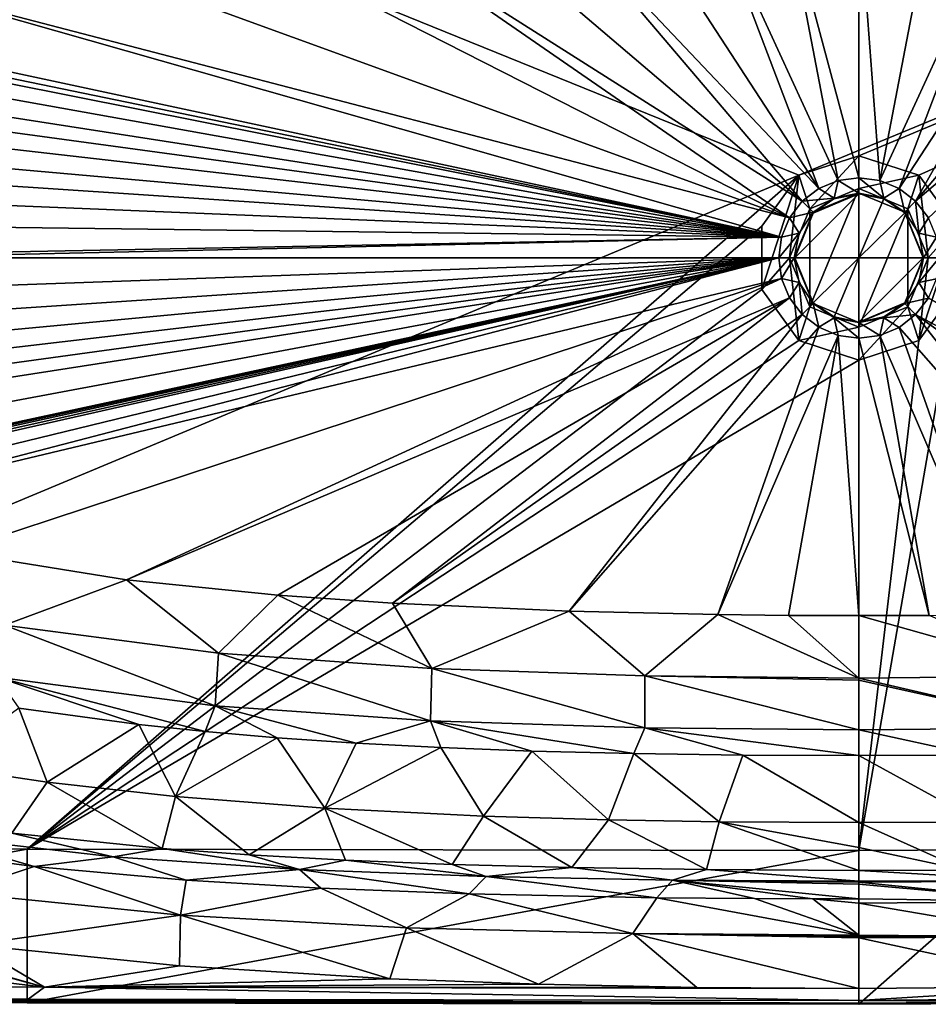
# Model space of a CAD drawing. Units: millimetres. Extents: x -10 to 1800, y -800 to 10.
# Drawn here: x 446 to 938, y -800 to -268 of the extents above; entities that cross this region are included whole.
import ezdxf

# ---------------------------------------------------------------- set-up
doc = ezdxf.new("R2010")
doc.units = ezdxf.units.MM
doc.header["$LTSCALE"] = 67.222379
for name, color, linetype in [('13', 7, 'CONTINUOUS'), ('14', 7, 'CONTINUOUS'), ('18', 7, 'CONTINUOUS'), ('19', 7, 'CONTINUOUS'), ('2', 7, 'CONTINUOUS'), ('24', 7, 'CONTINUOUS'), ('26', 7, 'CONTINUOUS'), ('3', 7, 'CONTINUOUS'), ('33', 7, 'CONTINUOUS'), ('35', 7, 'CONTINUOUS'), ('36', 7, 'CONTINUOUS'), ('38', 7, 'CONTINUOUS'), ('39', 7, 'CONTINUOUS'), ('45', 7, 'CONTINUOUS'), ('48', 7, 'CONTINUOUS'), ('56', 7, 'CONTINUOUS'), ('57', 7, 'CONTINUOUS'), ('59', 7, 'CONTINUOUS'), ('6', 7, 'CONTINUOUS'), ('60', 7, 'CONTINUOUS'), ('67', 7, 'CONTINUOUS'), ('68', 7, 'CONTINUOUS'), ('69', 7, 'CONTINUOUS'), ('7', 7, 'CONTINUOUS'), ('70', 7, 'CONTINUOUS'), ('71', 7, 'CONTINUOUS'), ('72', 7, 'CONTINUOUS'), ('73', 7, 'CONTINUOUS'), ('74', 7, 'CONTINUOUS'), ('85', 7, 'CONTINUOUS'), ('86', 7, 'CONTINUOUS'), ('87', 7, 'CONTINUOUS'), ('88', 7, 'CONTINUOUS'), ('89', 7, 'CONTINUOUS'), ('90', 7, 'CONTINUOUS')]:
    doc.layers.add(name, color=color, linetype=linetype)

msp = doc.modelspace()

# ---------------------------------------------------------------- linework, layer by layer
at = {"layer": '13', "linetype": 'Continuous'}
for points in [[(0, -795.05, 610), (0, -796.47, 609.41), (450.53, -797.31, 610), (0, -795.05, 610)], [(0, -796.47, 609.41), (0, -797.05, 608), (900, -799.89, 608.79), (0, -796.47, 609.41)], [(0, -796.47, 609.41), (900, -799.45, 609.44), (450.53, -797.31, 610), (0, -796.47, 609.41)], [(900, -799.45, 609.44), (0, -796.47, 609.41), (900, -799.89, 608.79), (900, -799.45, 609.44)], [(900, -799.89, 608.79), (0, -797.05, 608), (450, -799.31, 608), (900, -799.89, 608.79)], [(900, -798.05, 610), (450.53, -797.31, 610), (900, -799.45, 609.44), (900, -798.05, 610)], [(900, -800.05, 608), (900, -799.89, 608.79), (450, -799.31, 608), (900, -800.05, 608)]]:
    msp.add_3dface(points, dxfattribs=at)
at = {"layer": '14', "linetype": 'Continuous'}
for points in [[(962.86, -665.28, 219.76), (900, -665.55, 219.44), (965.71, -701.46, 405.87), (962.86, -665.28, 219.76)], [(965.71, -701.46, 405.87), (900, -665.55, 219.44), (900, -701.79, 405.87), (965.71, -701.46, 405.87)]]:
    msp.add_3dface(points, dxfattribs=at)
at = {"layer": '18', "linetype": 'Continuous'}
for points in [[(625.54, -210.95, 159.57), (869.34, -365.66, 149.52), (683.84, -207.69, 158.02), (625.54, -210.95, 159.57)], [(683.84, -207.69, 158.02), (869.34, -365.66, 149.52), (733.26, -205.69, 156.85), (683.84, -207.69, 158.02)], [(733.26, -205.69, 156.85), (878.32, -358.77, 149.51), (777.68, -204.37, 155.95), (733.26, -205.69, 156.85)], [(869.34, -365.66, 149.52), (878.32, -358.77, 149.51), (733.26, -205.69, 156.85), (869.34, -365.66, 149.52)], [(777.68, -204.37, 155.95), (878.32, -358.77, 149.51), (819.36, -203.52, 155.3), (777.68, -204.37, 155.95)], [(819.36, -203.52, 155.3), (888.78, -354.44, 149.51), (859.73, -203.03, 154.89), (819.36, -203.52, 155.3)], [(878.32, -358.77, 149.51), (888.78, -354.44, 149.51), (819.36, -203.52, 155.3), (878.32, -358.77, 149.51)], [(900, -352.97, 149.51), (900, -202.87, 154.75), (859.73, -203.03, 154.89), (900, -352.97, 149.51)], [(888.78, -354.44, 149.51), (900, -352.97, 149.51), (859.73, -203.03, 154.89), (888.78, -354.44, 149.51)], [(552.19, -216.82, 161.68), (862.45, -374.64, 149.52), (625.54, -210.95, 159.57), (552.19, -216.82, 161.68)], [(862.45, -374.64, 149.52), (869.34, -365.66, 149.52), (625.54, -210.95, 159.57), (862.45, -374.64, 149.52)], [(460.16, -228.26, 164.45), (862.45, -374.64, 149.52), (552.19, -216.82, 161.68), (460.16, -228.26, 164.45)], [(372.15, -246.84, 167.17), (862.45, -374.64, 149.52), (460.16, -228.26, 164.45), (372.15, -246.84, 167.17)], [(312.52, -268.33, 169.01), (858.11, -385.1, 149.52), (372.15, -246.84, 167.17), (312.52, -268.33, 169.01)], [(858.11, -385.1, 149.52), (862.45, -374.64, 149.52), (372.15, -246.84, 167.17), (858.11, -385.1, 149.52)], [(300.4, -274.31, 169.38), (858.11, -385.1, 149.52), (306.08, -271.4, 169.21), (300.4, -274.31, 169.38)], [(306.08, -271.4, 169.21), (858.11, -385.1, 149.52), (312.52, -268.33, 169.01), (306.08, -271.4, 169.21)], [(289.47, -283.21, 169.7), (858.11, -385.1, 149.52), (300.4, -274.31, 169.38), (289.47, -283.21, 169.7)], [(281.51, -295.6, 169.9), (858.11, -385.1, 149.52), (289.47, -283.21, 169.7), (281.51, -295.6, 169.9)], [(277.79, -306.22, 169.97), (858.11, -385.1, 149.52), (281.51, -295.6, 169.9), (277.79, -306.22, 169.97)], [(275.87, -318.65, 169.98), (858.11, -385.1, 149.52), (277.79, -306.22, 169.97), (275.87, -318.65, 169.98)], [(274.5, -333.44, 169.97), (858.11, -385.1, 149.52), (275.87, -318.65, 169.98), (274.5, -333.44, 169.97)], [(273.54, -346.41, 169.96), (858.11, -385.1, 149.52), (274.5, -333.44, 169.97), (273.54, -346.41, 169.96)], [(272.72, -361.13, 169.95), (858.11, -385.1, 149.52), (273.54, -346.41, 169.96), (272.72, -361.13, 169.95)], [(272.14, -377.73, 169.95), (858.11, -385.1, 149.52), (272.72, -361.13, 169.95), (272.14, -377.73, 169.95)], [(271.91, -396.34, 169.94), (858.11, -385.1, 149.52), (272.14, -377.73, 169.95), (271.91, -396.34, 169.94)], [(360.28, -396.34, 166.86), (858.11, -385.1, 149.52), (271.91, -396.34, 169.94), (360.28, -396.34, 166.86)], [(856.63, -396.34, 149.52), (858.11, -385.1, 149.52), (360.28, -396.34, 166.86), (856.63, -396.34, 149.52)]]:
    msp.add_3dface(points, dxfattribs=at)
at = {"layer": '19', "linetype": 'Continuous'}
for points in [[(402.77, -671.22, 406.11), (460.89, -679.96, 406.03), (445.41, -639.91, 227.92), (402.77, -671.22, 406.11)], [(445.41, -639.91, 227.92), (460.89, -679.96, 406.03), (510.44, -648.79, 226.55), (445.41, -639.91, 227.92)], [(460.89, -679.96, 406.03), (530.2, -687.68, 405.96), (510.44, -648.79, 226.55), (460.89, -679.96, 406.03)], [(510.44, -648.79, 226.55), (530.2, -687.68, 405.96), (546.32, -652.53, 225.72), (510.44, -648.79, 226.55)], [(546.32, -652.53, 225.72), (530.2, -687.68, 405.96), (585.19, -655.86, 224.8), (546.32, -652.53, 225.72)], [(530.2, -687.68, 405.96), (611.05, -693.96, 405.92), (585.19, -655.86, 224.8), (530.2, -687.68, 405.96)], [(585.19, -655.86, 224.8), (611.05, -693.96, 405.92), (628.05, -658.79, 223.78), (585.19, -655.86, 224.8)], [(628.05, -658.79, 223.78), (611.05, -693.96, 405.92), (673.79, -661.18, 222.7), (628.05, -658.79, 223.78)], [(611.05, -693.96, 405.92), (696.87, -698.25, 405.89), (673.79, -661.18, 222.7), (611.05, -693.96, 405.92)], [(673.79, -661.18, 222.7), (696.87, -698.25, 405.89), (723, -663.07, 221.62), (673.79, -661.18, 222.7)], [(696.87, -698.25, 405.89), (764.49, -700.31, 405.88), (723, -663.07, 221.62), (696.87, -698.25, 405.89)], [(723, -663.07, 221.62), (764.49, -700.31, 405.88), (778.21, -664.47, 220.57), (723, -663.07, 221.62)], [(764.49, -700.31, 405.88), (824.32, -701.35, 405.87), (778.21, -664.47, 220.57), (764.49, -700.31, 405.88)], [(778.21, -664.47, 220.57), (824.32, -701.35, 405.87), (837.15, -665.28, 219.76), (778.21, -664.47, 220.57)], [(824.32, -701.35, 405.87), (900, -701.79, 405.87), (837.15, -665.28, 219.76), (824.32, -701.35, 405.87)], [(900, -701.79, 405.87), (900, -665.55, 219.44), (837.15, -665.28, 219.76), (900, -701.79, 405.87)]]:
    msp.add_3dface(points, dxfattribs=at)
at = {"layer": '2', "linetype": 'Continuous'}
for points in [[(88.35, -746.54, 607.77), (459.38, -790.75, 610), (250.59, -734.2, 607.09), (88.35, -746.54, 607.77)], [(250.59, -734.2, 607.09), (459.38, -790.75, 610), (323.84, -752.22, 608.03), (250.59, -734.2, 607.09)], [(18.76, -788.59, 609.98), (459.38, -790.75, 610), (88.35, -746.54, 607.77), (18.76, -788.59, 609.98)], [(323.84, -752.22, 608.03), (459.38, -790.75, 610), (420.49, -767.8, 608.83), (323.84, -752.22, 608.03)], [(420.49, -767.8, 608.83), (459.38, -790.75, 610), (532.33, -779.29, 609.41), (420.49, -767.8, 608.83)], [(532.33, -779.29, 609.41), (459.38, -790.75, 610), (646.13, -786.3, 609.76), (532.33, -779.29, 609.41)], [(646.13, -786.3, 609.76), (459.38, -790.75, 610), (726.63, -789.23, 609.9), (646.13, -786.3, 609.76)], [(726.63, -789.23, 609.9), (459.38, -790.75, 610), (812.24, -790.93, 609.97), (726.63, -789.23, 609.9)], [(459.38, -790.75, 610), (900, -791.47, 609.98), (812.24, -790.93, 609.97), (459.38, -790.75, 610)]]:
    msp.add_3dface(points, dxfattribs=at)
at = {"layer": '24', "linetype": 'Continuous'}
for points in [[(396.01, -708.72, 556.82), (496.51, -720.27, 556.4), (441.74, -707.55, 533.43), (396.01, -708.72, 556.82)], [(441.74, -707.55, 533.43), (496.51, -720.27, 556.4), (523.11, -715.75, 533.66), (441.74, -707.55, 533.43)], [(453.73, -725.52, 580), (396.01, -708.72, 556.82), (379.02, -715.65, 580), (453.73, -725.52, 580)], [(496.51, -720.27, 556.4), (396.01, -708.72, 556.82), (453.73, -725.52, 580), (496.51, -720.27, 556.4)], [(496.51, -720.27, 556.4), (597.4, -727.16, 556.01), (523.11, -715.75, 533.66), (496.51, -720.27, 556.4)], [(523.11, -715.75, 533.66), (597.4, -727.16, 556.01), (570.07, -719.15, 533.78), (523.11, -715.75, 533.66)], [(536.09, -732.89, 580), (496.51, -720.27, 556.4), (453.73, -725.52, 580), (536.09, -732.89, 580)], [(597.4, -727.16, 556.01), (496.51, -720.27, 556.4), (536.09, -732.89, 580), (597.4, -727.16, 556.01)], [(570.07, -719.15, 533.78), (597.4, -727.16, 556.01), (622.24, -722.05, 533.89), (570.07, -719.15, 533.78)], [(597.4, -727.16, 556.01), (698.26, -731.01, 555.69), (622.24, -722.05, 533.89), (597.4, -727.16, 556.01)], [(622.24, -722.05, 533.89), (698.26, -731.01, 555.69), (679.97, -724.39, 534), (622.24, -722.05, 533.89)], [(608.78, -737.23, 580), (597.4, -727.16, 556.01), (536.09, -732.89, 580), (608.78, -737.23, 580)], [(698.26, -731.01, 555.69), (597.4, -727.16, 556.01), (689.11, -740.33, 580), (698.26, -731.01, 555.69)], [(689.11, -740.33, 580), (597.4, -727.16, 556.01), (608.78, -737.23, 580), (689.11, -740.33, 580)], [(679.97, -724.39, 534), (698.26, -731.01, 555.69), (744.6, -726.13, 534.09), (679.97, -724.39, 534)], [(698.26, -731.01, 555.69), (799.14, -732.86, 555.47), (744.6, -726.13, 534.09), (698.26, -731.01, 555.69)], [(744.6, -726.13, 534.09), (799.14, -732.86, 555.47), (817.49, -727.22, 534.16), (744.6, -726.13, 534.09)], [(799.14, -732.86, 555.47), (900, -733.52, 555.9), (817.49, -727.22, 534.16), (799.14, -732.86, 555.47)], [(817.49, -727.22, 534.16), (900, -733.52, 555.9), (900, -727.6, 534.19), (817.49, -727.22, 534.16)], [(790.74, -742.39, 580), (698.26, -731.01, 555.69), (689.11, -740.33, 580), (790.74, -742.39, 580)], [(799.14, -732.86, 555.47), (698.26, -731.01, 555.69), (790.74, -742.39, 580), (799.14, -732.86, 555.47)], [(843.45, -742.86, 580), (799.14, -732.86, 555.47), (790.74, -742.39, 580), (843.45, -742.86, 580)], [(900, -733.52, 555.9), (799.14, -732.86, 555.47), (900, -734.05, 557.59), (900, -733.52, 555.9)], [(900, -734.05, 557.59), (799.14, -732.86, 555.47), (900, -735.02, 560.55), (900, -734.05, 557.59)], [(900, -735.02, 560.55), (799.14, -732.86, 555.47), (900, -743.02, 580), (900, -735.02, 560.55)], [(900, -743.02, 580), (799.14, -732.86, 555.47), (875.1, -742.99, 580), (900, -743.02, 580)], [(875.1, -742.99, 580), (799.14, -732.86, 555.47), (843.45, -742.86, 580), (875.1, -742.99, 580)]]:
    msp.add_3dface(points, dxfattribs=at)
at = {"layer": '26', "linetype": 'Continuous'}
for points in [[(409.83, -555.24, 166.01), (437.69, -595.06, 173.15), (503.74, -570.52, 163.13), (409.83, -555.24, 166.01)], [(437.69, -595.06, 173.15), (553.55, -610.22, 169.89), (503.74, -570.52, 163.13), (437.69, -595.06, 173.15)], [(503.74, -570.52, 163.13), (553.55, -610.22, 169.89), (585.53, -578.81, 160.7), (503.74, -570.52, 163.13)], [(553.55, -610.22, 169.89), (668.86, -618.35, 166.87), (585.53, -578.81, 160.7), (553.55, -610.22, 169.89)], [(585.53, -578.81, 160.7), (668.86, -618.35, 166.87), (647.58, -583.09, 158.97), (585.53, -578.81, 160.7)], [(647.58, -583.09, 158.97), (668.86, -618.35, 166.87), (743.27, -587.33, 156.63), (647.58, -583.09, 158.97)], [(668.86, -618.35, 166.87), (784.21, -622.37, 164.52), (743.27, -587.33, 156.63), (668.86, -618.35, 166.87)], [(743.27, -587.33, 156.63), (784.21, -622.37, 164.52), (823.67, -589.23, 155.24), (743.27, -587.33, 156.63)], [(784.21, -622.37, 164.52), (900, -623.63, 163.59), (823.67, -589.23, 155.24), (784.21, -622.37, 164.52)], [(823.67, -589.23, 155.24), (900, -623.63, 163.59), (861.95, -589.67, 154.88), (823.67, -589.23, 155.24)], [(900, -623.63, 163.59), (900, -589.81, 154.75), (861.95, -589.67, 154.88), (900, -623.63, 163.59)], [(433.62, -623.15, 196.48), (551.66, -638.6, 193.57), (437.69, -595.06, 173.15), (433.62, -623.15, 196.48)], [(437.69, -595.06, 173.15), (551.66, -638.6, 193.57), (553.55, -610.22, 169.89), (437.69, -595.06, 173.15)], [(551.66, -638.6, 193.57), (668.17, -646.69, 190.7), (553.55, -610.22, 169.89), (551.66, -638.6, 193.57)], [(553.55, -610.22, 169.89), (668.17, -646.69, 190.7), (668.86, -618.35, 166.87), (553.55, -610.22, 169.89)], [(668.17, -646.69, 190.7), (784.12, -650.49, 188.39), (668.86, -618.35, 166.87), (668.17, -646.69, 190.7)], [(668.86, -618.35, 166.87), (784.12, -650.49, 188.39), (784.21, -622.37, 164.52), (668.86, -618.35, 166.87)], [(784.12, -650.49, 188.39), (900, -651.55, 187.43), (784.21, -622.37, 164.52), (784.12, -650.49, 188.39)], [(900, -624.77, 164.19), (900, -623.63, 163.59), (784.21, -622.37, 164.52), (900, -624.77, 164.19)], [(900, -651.55, 187.43), (900, -624.77, 164.19), (784.21, -622.37, 164.52), (900, -651.55, 187.43)], [(445.41, -639.91, 227.92), (510.44, -648.79, 226.55), (433.62, -623.15, 196.48), (445.41, -639.91, 227.92)], [(510.44, -648.79, 226.55), (546.32, -652.53, 225.72), (433.62, -623.15, 196.48), (510.44, -648.79, 226.55)], [(433.62, -623.15, 196.48), (546.32, -652.53, 225.72), (551.66, -638.6, 193.57), (433.62, -623.15, 196.48)], [(546.32, -652.53, 225.72), (585.19, -655.86, 224.8), (551.66, -638.6, 193.57), (546.32, -652.53, 225.72)], [(585.19, -655.86, 224.8), (628.05, -658.79, 223.78), (551.66, -638.6, 193.57), (585.19, -655.86, 224.8)], [(551.66, -638.6, 193.57), (628.05, -658.79, 223.78), (668.17, -646.69, 190.7), (551.66, -638.6, 193.57)], [(628.05, -658.79, 223.78), (673.79, -661.18, 222.7), (668.17, -646.69, 190.7), (628.05, -658.79, 223.78)], [(673.79, -661.18, 222.7), (723, -663.07, 221.62), (668.17, -646.69, 190.7), (673.79, -661.18, 222.7)], [(723, -663.07, 221.62), (778.21, -664.47, 220.57), (668.17, -646.69, 190.7), (723, -663.07, 221.62)], [(668.17, -646.69, 190.7), (778.21, -664.47, 220.57), (784.12, -650.49, 188.39), (668.17, -646.69, 190.7)], [(778.21, -664.47, 220.57), (837.15, -665.28, 219.76), (784.12, -650.49, 188.39), (778.21, -664.47, 220.57)], [(900, -665.55, 219.44), (900, -651.55, 187.43), (784.12, -650.49, 188.39), (900, -665.55, 219.44)], [(837.15, -665.28, 219.76), (900, -665.55, 219.44), (784.12, -650.49, 188.39), (837.15, -665.28, 219.76)]]:
    msp.add_3dface(points, dxfattribs=at)
at = {"layer": '3', "linetype": 'Continuous'}
for points in [[(900, -800.05, 607), (1002.46, -799.32, 607), (900, -800.05, 608), (900, -800.05, 607)], [(900, -800.05, 608), (1002.46, -799.32, 607), (977.95, -799.64, 608), (900, -800.05, 608)]]:
    msp.add_3dface(points, dxfattribs=at)
at = {"layer": '33', "linetype": 'Continuous'}
for points in [[(1031.74, -796.81, 610), (900, -798.05, 610), (1002.18, -798.74, 609.41), (1031.74, -796.81, 610)], [(900, -798.05, 610), (900, -799.45, 609.44), (1002.18, -798.74, 609.41), (900, -798.05, 610)], [(900, -799.45, 609.44), (977.95, -799.64, 608), (1002.18, -798.74, 609.41), (900, -799.45, 609.44)], [(977.95, -799.64, 608), (900, -799.45, 609.44), (900, -799.89, 608.79), (977.95, -799.64, 608)], [(900, -800.05, 608), (977.95, -799.64, 608), (900, -799.89, 608.79), (900, -800.05, 608)]]:
    msp.add_3dface(points, dxfattribs=at)
at = {"layer": '35', "linetype": 'Continuous'}
for points in [[(18.76, -788.59, 609.98), (0, -795.05, 610), (450.53, -797.31, 610), (18.76, -788.59, 609.98)], [(459.38, -790.75, 610), (18.76, -788.59, 609.98), (450.53, -797.31, 610), (459.38, -790.75, 610)], [(459.38, -790.75, 610), (450.53, -797.31, 610), (900, -798.05, 610), (459.38, -790.75, 610)], [(900, -791.47, 609.98), (459.38, -790.75, 610), (900, -798.05, 610), (900, -791.47, 609.98)], [(900, -791.47, 609.98), (900, -798.05, 610), (1022.1, -790.4, 610), (900, -791.47, 609.98)], [(900, -798.05, 610), (1031.74, -796.81, 610), (1022.1, -790.4, 610), (900, -798.05, 610)]]:
    msp.add_3dface(points, dxfattribs=at)
at = {"layer": '36', "linetype": 'Continuous'}
for points in [[(930.66, -427.02, 149.52), (1214.49, -578.81, 160.71), (937.55, -418.04, 149.52), (930.66, -427.02, 149.52)], [(921.68, -433.91, 149.51), (1056.79, -587.33, 156.63), (930.66, -427.02, 149.52), (921.68, -433.91, 149.51)], [(1056.79, -587.33, 156.63), (1152.46, -583.08, 158.97), (930.66, -427.02, 149.52), (1056.79, -587.33, 156.63)], [(1152.46, -583.08, 158.97), (1214.49, -578.81, 160.71), (930.66, -427.02, 149.52), (1152.46, -583.08, 158.97)], [(911.22, -438.24, 149.51), (976.37, -589.23, 155.24), (921.68, -433.91, 149.51), (911.22, -438.24, 149.51)], [(976.37, -589.23, 155.24), (1056.79, -587.33, 156.63), (921.68, -433.91, 149.51), (976.37, -589.23, 155.24)], [(900, -439.71, 149.51), (938.06, -589.67, 154.88), (911.22, -438.24, 149.51), (900, -439.71, 149.51)], [(900, -589.81, 154.75), (938.06, -589.67, 154.88), (900, -439.71, 149.51), (900, -589.81, 154.75)], [(938.06, -589.67, 154.88), (976.37, -589.23, 155.24), (911.22, -438.24, 149.51), (938.06, -589.67, 154.88)]]:
    msp.add_3dface(points, dxfattribs=at)
at = {"layer": '38', "linetype": 'Continuous'}
for points in [[(965.71, -701.46, 405.87), (900, -701.79, 405.87), (957.41, -727.42, 534.18), (965.71, -701.46, 405.87)], [(957.41, -727.42, 534.18), (900, -701.79, 405.87), (900, -715.23, 475.03), (957.41, -727.42, 534.18)], [(900, -727.6, 534.19), (957.41, -727.42, 534.18), (900, -715.23, 475.03), (900, -727.6, 534.19)]]:
    msp.add_3dface(points, dxfattribs=at)
at = {"layer": '39', "linetype": 'Continuous'}
for points in [[(453.73, -725.52, 580), (379.02, -715.65, 580), (411.13, -739.63, 601.43), (453.73, -725.52, 580)], [(453.73, -725.52, 580), (411.13, -739.63, 601.43), (532.93, -751.91, 602), (453.73, -725.52, 580)], [(536.09, -732.89, 580), (453.73, -725.52, 580), (532.93, -751.91, 602), (536.09, -732.89, 580)], [(608.78, -737.23, 580), (536.09, -732.89, 580), (532.93, -751.91, 602), (608.78, -737.23, 580)], [(411.13, -739.63, 601.43), (420.49, -767.8, 608.83), (532.93, -751.91, 602), (411.13, -739.63, 601.43)], [(608.78, -737.23, 580), (532.93, -751.91, 602), (655.18, -758.61, 602.37), (608.78, -737.23, 580)], [(689.11, -740.33, 580), (608.78, -737.23, 580), (655.18, -758.61, 602.37), (689.11, -740.33, 580)], [(689.11, -740.33, 580), (655.18, -758.61, 602.37), (777.58, -761.75, 602.58), (689.11, -740.33, 580)], [(790.74, -742.39, 580), (689.11, -740.33, 580), (777.58, -761.75, 602.58), (790.74, -742.39, 580)], [(790.74, -742.39, 580), (777.58, -761.75, 602.58), (900, -762.65, 602.75), (790.74, -742.39, 580)], [(843.45, -742.86, 580), (790.74, -742.39, 580), (900, -762.65, 602.75), (843.45, -742.86, 580)], [(875.1, -742.99, 580), (843.45, -742.86, 580), (900, -762.65, 602.75), (875.1, -742.99, 580)], [(900, -743.02, 580), (875.1, -742.99, 580), (900, -745.31, 584.19), (900, -743.02, 580)], [(875.1, -742.99, 580), (900, -762.65, 602.75), (900, -745.31, 584.19), (875.1, -742.99, 580)], [(420.49, -767.8, 608.83), (532.33, -779.29, 609.41), (532.93, -751.91, 602), (420.49, -767.8, 608.83)], [(532.33, -779.29, 609.41), (646.13, -786.3, 609.76), (532.93, -751.91, 602), (532.33, -779.29, 609.41)], [(532.93, -751.91, 602), (646.13, -786.3, 609.76), (655.18, -758.61, 602.37), (532.93, -751.91, 602)], [(646.13, -786.3, 609.76), (726.63, -789.23, 609.9), (655.18, -758.61, 602.37), (646.13, -786.3, 609.76)], [(655.18, -758.61, 602.37), (726.63, -789.23, 609.9), (777.58, -761.75, 602.58), (655.18, -758.61, 602.37)], [(726.63, -789.23, 609.9), (812.24, -790.93, 609.97), (777.58, -761.75, 602.58), (726.63, -789.23, 609.9)], [(812.24, -790.93, 609.97), (900, -791.47, 609.98), (777.58, -761.75, 602.58), (812.24, -790.93, 609.97)], [(777.58, -761.75, 602.58), (900, -791.47, 609.98), (900, -764.14, 603.65), (777.58, -761.75, 602.58)], [(900, -762.65, 602.75), (777.58, -761.75, 602.58), (900, -763.32, 603.16), (900, -762.65, 602.75)], [(900, -763.32, 603.16), (777.58, -761.75, 602.58), (900, -764.14, 603.65), (900, -763.32, 603.16)]]:
    msp.add_3dface(points, dxfattribs=at)
at = {"layer": '45', "linetype": 'Continuous'}
for points in [[(957.41, -727.42, 534.18), (900, -727.6, 534.19), (1001.28, -733.44, 557.32), (957.41, -727.42, 534.18)], [(900, -727.6, 534.19), (900, -733.52, 555.9), (1001.28, -733.44, 557.32), (900, -727.6, 534.19)], [(900, -733.52, 555.9), (900, -734.05, 557.59), (1001.28, -733.44, 557.32), (900, -733.52, 555.9)], [(1001.28, -733.44, 557.32), (900, -734.05, 557.59), (1003.53, -744.37, 583.54), (1001.28, -733.44, 557.32)], [(900, -734.05, 557.59), (900, -735.02, 560.55), (1003.53, -744.37, 583.54), (900, -734.05, 557.59)], [(900, -735.02, 560.55), (900, -743.02, 580), (1003.53, -744.37, 583.54), (900, -735.02, 560.55)], [(900, -743.02, 580), (900, -745.31, 584.19), (1003.53, -744.37, 583.54), (900, -743.02, 580)], [(1003.53, -744.37, 583.54), (900, -745.31, 584.19), (1006.96, -763.61, 603.76), (1003.53, -744.37, 583.54)], [(900, -745.31, 584.19), (900, -762.65, 602.75), (1006.96, -763.61, 603.76), (900, -745.31, 584.19)], [(900, -762.65, 602.75), (900, -763.32, 603.16), (1006.96, -763.61, 603.76), (900, -762.65, 602.75)], [(900, -763.32, 603.16), (900, -764.14, 603.65), (1006.96, -763.61, 603.76), (900, -763.32, 603.16)], [(900, -764.14, 603.65), (1022.1, -790.4, 610), (1006.96, -763.61, 603.76), (900, -764.14, 603.65)], [(900, -791.47, 609.98), (1022.1, -790.4, 610), (900, -764.14, 603.65), (900, -791.47, 609.98)]]:
    msp.add_3dface(points, dxfattribs=at)
at = {"layer": '48', "linetype": 'Continuous'}
for points in [[(0, -797.05, 606.99), (450, -799.31, 607.01), (0, -797.05, 608), (0, -797.05, 606.99)], [(0, -797.05, 608), (450, -799.31, 607.01), (450, -799.31, 608), (0, -797.05, 608)], [(450, -799.31, 607.01), (900, -800.05, 607), (450, -799.31, 608), (450, -799.31, 607.01)], [(900, -800.05, 607), (900, -800.05, 608), (450, -799.31, 608), (900, -800.05, 607)]]:
    msp.add_3dface(points, dxfattribs=at)
at = {"layer": '56', "linetype": 'Continuous'}
for points in [[(460.89, -679.96, 406.03), (402.77, -671.22, 406.11), (441.74, -707.55, 533.43), (460.89, -679.96, 406.03)], [(460.89, -679.96, 406.03), (441.74, -707.55, 533.43), (523.11, -715.75, 533.66), (460.89, -679.96, 406.03)], [(530.2, -687.68, 405.96), (460.89, -679.96, 406.03), (523.11, -715.75, 533.66), (530.2, -687.68, 405.96)], [(530.2, -687.68, 405.96), (523.11, -715.75, 533.66), (570.07, -719.15, 533.78), (530.2, -687.68, 405.96)], [(611.05, -693.96, 405.92), (530.2, -687.68, 405.96), (570.07, -719.15, 533.78), (611.05, -693.96, 405.92)], [(611.05, -693.96, 405.92), (570.07, -719.15, 533.78), (622.24, -722.05, 533.89), (611.05, -693.96, 405.92)], [(696.87, -698.25, 405.89), (611.05, -693.96, 405.92), (679.97, -724.39, 534), (696.87, -698.25, 405.89)], [(611.05, -693.96, 405.92), (622.24, -722.05, 533.89), (679.97, -724.39, 534), (611.05, -693.96, 405.92)], [(696.87, -698.25, 405.89), (679.97, -724.39, 534), (744.6, -726.13, 534.09), (696.87, -698.25, 405.89)], [(764.49, -700.31, 405.88), (696.87, -698.25, 405.89), (744.6, -726.13, 534.09), (764.49, -700.31, 405.88)], [(764.49, -700.31, 405.88), (744.6, -726.13, 534.09), (817.49, -727.22, 534.16), (764.49, -700.31, 405.88)], [(824.32, -701.35, 405.87), (764.49, -700.31, 405.88), (817.49, -727.22, 534.16), (824.32, -701.35, 405.87)], [(824.32, -701.35, 405.87), (817.49, -727.22, 534.16), (900, -727.6, 534.19), (824.32, -701.35, 405.87)], [(900, -701.79, 405.87), (824.32, -701.35, 405.87), (900, -715.23, 475.03), (900, -701.79, 405.87)], [(824.32, -701.35, 405.87), (900, -727.6, 534.19), (900, -715.23, 475.03), (824.32, -701.35, 405.87)]]:
    msp.add_3dface(points, dxfattribs=at)
at = {"layer": '57', "linetype": 'Continuous'}
for points in [[(888.78, -354.44, 149.51), (878.32, -358.77, 149.51), (886.61, -364, 142.49), (888.78, -354.44, 149.51)], [(900, -361.34, 142.49), (888.78, -354.44, 149.51), (886.61, -364, 142.49), (900, -361.34, 142.49)], [(900, -352.97, 149.51), (888.78, -354.44, 149.51), (900, -361.34, 142.49), (900, -352.97, 149.51)], [(911.23, -354.44, 149.51), (900, -352.97, 149.51), (913.39, -364, 142.49), (911.23, -354.44, 149.51)], [(913.39, -364, 142.49), (900, -352.97, 149.51), (900, -361.34, 142.49), (913.39, -364, 142.49)], [(921.69, -358.78, 149.51), (911.23, -354.44, 149.51), (913.39, -364, 142.49), (921.69, -358.78, 149.51)], [(878.32, -358.77, 149.51), (869.34, -365.66, 149.52), (886.61, -364, 142.49), (878.32, -358.77, 149.51)], [(924.75, -371.59, 142.49), (921.69, -358.78, 149.51), (913.39, -364, 142.49), (924.75, -371.59, 142.49)], [(930.67, -365.67, 149.51), (921.69, -358.78, 149.51), (924.75, -371.59, 142.49), (930.67, -365.67, 149.51)], [(869.34, -365.66, 149.52), (862.45, -374.64, 149.52), (875.25, -371.59, 142.49), (869.34, -365.66, 149.52)], [(886.61, -364, 142.49), (869.34, -365.66, 149.52), (875.25, -371.59, 142.49), (886.61, -364, 142.49)], [(932.34, -382.95, 142.49), (930.67, -365.67, 149.51), (924.75, -371.59, 142.49), (932.34, -382.95, 142.49)], [(937.56, -374.65, 149.51), (930.67, -365.67, 149.51), (932.34, -382.95, 142.49), (937.56, -374.65, 149.51)], [(875.25, -371.59, 142.49), (862.45, -374.64, 149.52), (867.66, -382.95, 142.49), (875.25, -371.59, 142.49)], [(862.45, -374.64, 149.52), (858.11, -385.1, 149.52), (867.66, -382.95, 142.49), (862.45, -374.64, 149.52)], [(941.9, -385.11, 149.51), (937.56, -374.65, 149.51), (932.34, -382.95, 142.49), (941.9, -385.11, 149.51)], [(858.11, -385.1, 149.52), (856.63, -396.34, 149.52), (867.66, -382.95, 142.49), (858.11, -385.1, 149.52)], [(856.63, -396.34, 149.52), (865, -396.34, 142.49), (867.66, -382.95, 142.49), (856.63, -396.34, 149.52)], [(935, -396.34, 142.49), (941.9, -385.11, 149.51), (932.34, -382.95, 142.49), (935, -396.34, 142.49)], [(943.37, -396.34, 149.52), (941.9, -385.11, 149.51), (935, -396.34, 142.49), (943.37, -396.34, 149.52)]]:
    msp.add_3dface(points, dxfattribs=at)
at = {"layer": '59', "linetype": 'Continuous'}
for points in [[(865, -396.34, 142.49), (856.63, -396.34, 149.52), (858.1, -407.57, 149.51), (865, -396.34, 142.49)], [(865, -396.34, 142.49), (858.1, -407.57, 149.51), (867.66, -409.73, 142.49), (865, -396.34, 142.49)], [(941.89, -407.58, 149.52), (943.37, -396.34, 149.52), (932.34, -409.73, 142.49), (941.89, -407.58, 149.52)], [(943.37, -396.34, 149.52), (935, -396.34, 142.49), (932.34, -409.73, 142.49), (943.37, -396.34, 149.52)], [(858.1, -407.57, 149.51), (862.44, -418.03, 149.51), (867.66, -409.73, 142.49), (858.1, -407.57, 149.51)], [(862.44, -418.03, 149.51), (869.33, -427.01, 149.51), (867.66, -409.73, 142.49), (862.44, -418.03, 149.51)], [(867.66, -409.73, 142.49), (869.33, -427.01, 149.51), (875.25, -421.09, 142.49), (867.66, -409.73, 142.49)], [(924.75, -421.09, 142.49), (937.55, -418.04, 149.52), (932.34, -409.73, 142.49), (924.75, -421.09, 142.49)], [(937.55, -418.04, 149.52), (941.89, -407.58, 149.52), (932.34, -409.73, 142.49), (937.55, -418.04, 149.52)], [(930.66, -427.02, 149.52), (937.55, -418.04, 149.52), (924.75, -421.09, 142.49), (930.66, -427.02, 149.52)], [(869.33, -427.01, 149.51), (878.31, -433.9, 149.51), (875.25, -421.09, 142.49), (869.33, -427.01, 149.51)], [(875.25, -421.09, 142.49), (878.31, -433.9, 149.51), (886.61, -428.68, 142.49), (875.25, -421.09, 142.49)], [(913.39, -428.68, 142.49), (930.66, -427.02, 149.52), (924.75, -421.09, 142.49), (913.39, -428.68, 142.49)], [(878.31, -433.9, 149.51), (888.77, -438.24, 149.51), (886.61, -428.68, 142.49), (878.31, -433.9, 149.51)], [(888.77, -438.24, 149.51), (900, -439.71, 149.51), (886.61, -428.68, 142.49), (888.77, -438.24, 149.51)], [(886.61, -428.68, 142.49), (900, -439.71, 149.51), (900, -431.34, 142.49), (886.61, -428.68, 142.49)], [(900, -431.34, 142.49), (911.22, -438.24, 149.51), (913.39, -428.68, 142.49), (900, -431.34, 142.49)], [(900, -439.71, 149.51), (911.22, -438.24, 149.51), (900, -431.34, 142.49), (900, -439.71, 149.51)], [(911.22, -438.24, 149.51), (921.68, -433.91, 149.51), (913.39, -428.68, 142.49), (911.22, -438.24, 149.51)], [(921.68, -433.91, 149.51), (930.66, -427.02, 149.52), (913.39, -428.68, 142.49), (921.68, -433.91, 149.51)]]:
    msp.add_3dface(points, dxfattribs=at)
at = {"layer": '6', "linetype": 'Continuous'}
for points in [[(900, -352.97, 149.51), (911.23, -354.44, 149.51), (900, -202.87, 154.75), (900, -352.97, 149.51)], [(900, -202.87, 154.75), (911.23, -354.44, 149.51), (940.32, -203.03, 154.89), (900, -202.87, 154.75)], [(940.32, -203.03, 154.89), (911.23, -354.44, 149.51), (980.73, -203.52, 155.3), (940.32, -203.03, 154.89)], [(911.23, -354.44, 149.51), (921.69, -358.78, 149.51), (980.73, -203.52, 155.3), (911.23, -354.44, 149.51)], [(980.73, -203.52, 155.3), (921.69, -358.78, 149.51), (1022.48, -204.38, 155.95), (980.73, -203.52, 155.3)], [(921.69, -358.78, 149.51), (930.67, -365.67, 149.51), (1022.48, -204.38, 155.95), (921.69, -358.78, 149.51)], [(1022.48, -204.38, 155.95), (930.67, -365.67, 149.51), (1067.01, -205.7, 156.85), (1022.48, -204.38, 155.95)], [(1067.01, -205.7, 156.85), (930.67, -365.67, 149.51), (1116.59, -207.71, 158.04), (1067.01, -205.7, 156.85)], [(930.67, -365.67, 149.51), (937.56, -374.65, 149.51), (1116.59, -207.71, 158.04), (930.67, -365.67, 149.51)]]:
    msp.add_3dface(points, dxfattribs=at)
at = {"layer": '60', "linetype": 'Continuous'}
for points in [[(856.63, -396.34, 149.52), (360.28, -396.34, 166.86), (272.19, -416.98, 169.95), (856.63, -396.34, 149.52)], [(856.63, -396.34, 149.52), (272.19, -416.98, 169.95), (272.89, -435.09, 169.95), (856.63, -396.34, 149.52)], [(856.63, -396.34, 149.52), (272.89, -435.09, 169.95), (273.86, -450.91, 169.96), (856.63, -396.34, 149.52)], [(856.63, -396.34, 149.52), (273.86, -450.91, 169.96), (274.95, -464.45, 169.97), (856.63, -396.34, 149.52)], [(856.63, -396.34, 149.52), (274.95, -464.45, 169.97), (276.07, -476.07, 169.98), (856.63, -396.34, 149.52)], [(856.63, -396.34, 149.52), (276.07, -476.07, 169.98), (277.76, -486.33, 169.97), (856.63, -396.34, 149.52)], [(856.63, -396.34, 149.52), (277.76, -486.33, 169.97), (284.88, -503.28, 169.82), (856.63, -396.34, 149.52)], [(297.62, -516.69, 169.46), (856.63, -396.34, 149.52), (284.88, -503.28, 169.82), (297.62, -516.69, 169.46)], [(856.63, -396.34, 149.52), (297.62, -516.69, 169.46), (298.96, -517.54, 169.42), (856.63, -396.34, 149.52)], [(300.44, -518.39, 169.38), (856.63, -396.34, 149.52), (298.96, -517.54, 169.42), (300.44, -518.39, 169.38)], [(856.63, -396.34, 149.52), (300.44, -518.39, 169.38), (302.86, -519.67, 169.31), (856.63, -396.34, 149.52)], [(305.29, -520.89, 169.23), (856.63, -396.34, 149.52), (302.86, -519.67, 169.31), (305.29, -520.89, 169.23)], [(856.63, -396.34, 149.52), (305.29, -520.89, 169.23), (318.78, -527.15, 168.82), (856.63, -396.34, 149.52)], [(332.61, -532.76, 168.39), (856.63, -396.34, 149.52), (318.78, -527.15, 168.82), (332.61, -532.76, 168.39)], [(856.63, -396.34, 149.52), (332.61, -532.76, 168.39), (858.1, -407.57, 149.51), (856.63, -396.34, 149.52)], [(332.61, -532.76, 168.39), (409.83, -555.24, 166.01), (858.1, -407.57, 149.51), (332.61, -532.76, 168.39)], [(409.83, -555.24, 166.01), (503.74, -570.52, 163.13), (858.1, -407.57, 149.51), (409.83, -555.24, 166.01)], [(503.74, -570.52, 163.13), (862.44, -418.03, 149.51), (858.1, -407.57, 149.51), (503.74, -570.52, 163.13)], [(503.74, -570.52, 163.13), (585.53, -578.81, 160.7), (862.44, -418.03, 149.51), (503.74, -570.52, 163.13)], [(585.53, -578.81, 160.7), (647.58, -583.09, 158.97), (862.44, -418.03, 149.51), (585.53, -578.81, 160.7)], [(647.58, -583.09, 158.97), (869.33, -427.01, 149.51), (862.44, -418.03, 149.51), (647.58, -583.09, 158.97)], [(647.58, -583.09, 158.97), (743.27, -587.33, 156.63), (869.33, -427.01, 149.51), (647.58, -583.09, 158.97)], [(743.27, -587.33, 156.63), (878.31, -433.9, 149.51), (869.33, -427.01, 149.51), (743.27, -587.33, 156.63)], [(743.27, -587.33, 156.63), (823.67, -589.23, 155.24), (878.31, -433.9, 149.51), (743.27, -587.33, 156.63)], [(823.67, -589.23, 155.24), (888.77, -438.24, 149.51), (878.31, -433.9, 149.51), (823.67, -589.23, 155.24)], [(823.67, -589.23, 155.24), (861.95, -589.67, 154.88), (888.77, -438.24, 149.51), (823.67, -589.23, 155.24)], [(861.95, -589.67, 154.88), (900, -589.81, 154.75), (888.77, -438.24, 149.51), (861.95, -589.67, 154.88)], [(900, -589.81, 154.75), (900, -439.71, 149.51), (888.77, -438.24, 149.51), (900, -589.81, 154.75)]]:
    msp.add_3dface(points, dxfattribs=at)
at = {"layer": '67', "color": 254, "linetype": 'Continuous', "true_color": 0xe5e5e5}
for points in [[(886.61, -364, 142.49), (875.25, -371.59, 142.49), (900, -361.34, 146.09), (886.61, -364, 142.49)], [(900, -361.34, 146.09), (875.25, -371.59, 142.49), (875.25, -371.59, 146.09), (900, -361.34, 146.09)], [(900, -361.34, 142.49), (886.61, -364, 142.49), (900, -361.34, 146.09), (900, -361.34, 142.49)], [(913.39, -364, 142.49), (900, -361.34, 142.49), (924.75, -371.59, 146.09), (913.39, -364, 142.49)], [(924.75, -371.59, 146.09), (900, -361.34, 142.49), (900, -361.34, 146.09), (924.75, -371.59, 146.09)], [(924.75, -371.59, 142.49), (913.39, -364, 142.49), (924.75, -371.59, 146.09), (924.75, -371.59, 142.49)], [(867.66, -382.95, 142.49), (865, -396.34, 142.49), (875.25, -371.59, 146.09), (867.66, -382.95, 142.49)], [(875.25, -371.59, 146.09), (865, -396.34, 142.49), (865, -396.34, 146.09), (875.25, -371.59, 146.09)], [(875.25, -371.59, 142.49), (867.66, -382.95, 142.49), (875.25, -371.59, 146.09), (875.25, -371.59, 142.49)], [(932.34, -382.95, 142.49), (924.75, -371.59, 142.49), (935, -396.34, 146.09), (932.34, -382.95, 142.49)], [(935, -396.34, 146.09), (924.75, -371.59, 142.49), (924.75, -371.59, 146.09), (935, -396.34, 146.09)], [(935, -396.34, 142.49), (932.34, -382.95, 142.49), (935, -396.34, 146.09), (935, -396.34, 142.49)]]:
    msp.add_3dface(points, dxfattribs=at)
at = {"layer": '68', "color": 254, "linetype": 'Continuous', "true_color": 0xe5e5e5}
for points in [[(875.22, -372.08, 146.56), (865.32, -396.34, 146.56), (900, -361.66, 146.56), (875.22, -372.08, 146.56)], [(900, -361.66, 146.56), (865.32, -396.34, 146.56), (900, -396.34, 152.94), (900, -361.66, 146.56)], [(886.46, -364.42, 146.56), (875.22, -372.08, 146.56), (900, -361.66, 146.56), (886.46, -364.42, 146.56)], [(900, -361.66, 146.56), (900, -396.34, 152.94), (913.49, -364.39, 146.56), (900, -361.66, 146.56)], [(913.49, -364.39, 146.56), (900, -396.34, 152.94), (924.75, -372.05, 146.56), (913.49, -364.39, 146.56)], [(924.75, -372.05, 146.56), (900, -396.34, 152.94), (934.68, -396.34, 146.56), (924.75, -372.05, 146.56)], [(900, -396.34, 152.94), (865.32, -396.34, 146.56), (875.25, -420.63, 146.56), (900, -396.34, 152.94)], [(886.51, -428.28, 146.56), (900, -396.34, 152.94), (875.25, -420.63, 146.56), (886.51, -428.28, 146.56)], [(900, -431.02, 146.56), (900, -396.34, 152.94), (886.51, -428.28, 146.56), (900, -431.02, 146.56)], [(900, -396.34, 152.94), (900, -431.02, 146.56), (934.68, -396.34, 146.56), (900, -396.34, 152.94)], [(934.68, -396.34, 146.56), (900, -431.02, 146.56), (924.78, -420.6, 146.56), (934.68, -396.34, 146.56)], [(900, -431.02, 146.56), (913.54, -428.26, 146.56), (924.78, -420.6, 146.56), (900, -431.02, 146.56)]]:
    msp.add_3dface(points, dxfattribs=at)
at = {"layer": '69', "color": 254, "linetype": 'Continuous', "true_color": 0xe5e5e5}
for points in [[(865, -396.34, 146.09), (875.25, -421.09, 146.09), (865.09, -396.34, 146.38), (865, -396.34, 146.09)], [(875.25, -421.09, 146.09), (865.32, -396.34, 146.56), (865.09, -396.34, 146.38), (875.25, -421.09, 146.09)], [(875.25, -420.63, 146.56), (865.32, -396.34, 146.56), (875.25, -421.09, 146.09), (875.25, -420.63, 146.56)], [(935, -396.34, 146.09), (924.78, -420.6, 146.56), (924.75, -421.09, 146.09), (935, -396.34, 146.09)], [(924.78, -420.6, 146.56), (935, -396.34, 146.09), (934.91, -396.34, 146.38), (924.78, -420.6, 146.56)], [(934.68, -396.34, 146.56), (924.78, -420.6, 146.56), (934.91, -396.34, 146.38), (934.68, -396.34, 146.56)], [(886.51, -428.28, 146.56), (875.25, -420.63, 146.56), (875.25, -421.09, 146.09), (886.51, -428.28, 146.56)], [(924.78, -420.6, 146.56), (913.54, -428.26, 146.56), (924.75, -421.09, 146.09), (924.78, -420.6, 146.56)], [(900, -431.34, 146.09), (886.51, -428.28, 146.56), (875.25, -421.09, 146.09), (900, -431.34, 146.09)], [(924.75, -421.09, 146.09), (913.54, -428.26, 146.56), (900, -431.34, 146.09), (924.75, -421.09, 146.09)], [(900, -431.02, 146.56), (886.51, -428.28, 146.56), (900, -431.34, 146.09), (900, -431.02, 146.56)], [(913.54, -428.26, 146.56), (900, -431.02, 146.56), (900, -431.34, 146.09), (913.54, -428.26, 146.56)]]:
    msp.add_3dface(points, dxfattribs=at)
at = {"layer": '7', "linetype": 'Continuous'}
for points in [[(900, -589.81, 154.75), (1015.79, -622.37, 164.52), (938.06, -589.67, 154.88), (900, -589.81, 154.75)], [(900, -623.63, 163.59), (1015.79, -622.37, 164.52), (900, -589.81, 154.75), (900, -623.63, 163.59)], [(1015.79, -622.37, 164.52), (900, -623.63, 163.59), (1015.88, -650.5, 188.4), (1015.79, -622.37, 164.52)], [(1015.88, -650.5, 188.4), (900, -623.63, 163.59), (900, -624.77, 164.19), (1015.88, -650.5, 188.4)], [(900, -651.55, 187.43), (1015.88, -650.5, 188.4), (900, -624.77, 164.19), (900, -651.55, 187.43)], [(1015.88, -650.5, 188.4), (900, -651.55, 187.43), (962.86, -665.28, 219.76), (1015.88, -650.5, 188.4)], [(962.86, -665.28, 219.76), (900, -651.55, 187.43), (900, -665.55, 219.44), (962.86, -665.28, 219.76)]]:
    msp.add_3dface(points, dxfattribs=at)
at = {"layer": '70', "color": 254, "linetype": 'Continuous', "true_color": 0xe5e5e5}
for points in [[(865, -396.34, 142.49), (867.66, -409.73, 142.49), (865, -396.34, 146.09), (865, -396.34, 142.49)], [(867.66, -409.73, 142.49), (875.25, -421.09, 142.49), (865, -396.34, 146.09), (867.66, -409.73, 142.49)], [(865, -396.34, 146.09), (875.25, -421.09, 142.49), (875.25, -421.09, 146.09), (865, -396.34, 146.09)], [(932.34, -409.73, 142.49), (935, -396.34, 142.49), (924.75, -421.09, 146.09), (932.34, -409.73, 142.49)], [(935, -396.34, 142.49), (935, -396.34, 146.09), (924.75, -421.09, 146.09), (935, -396.34, 142.49)], [(924.75, -421.09, 142.49), (932.34, -409.73, 142.49), (924.75, -421.09, 146.09), (924.75, -421.09, 142.49)], [(875.25, -421.09, 142.49), (886.61, -428.68, 142.49), (875.25, -421.09, 146.09), (875.25, -421.09, 142.49)], [(886.61, -428.68, 142.49), (900, -431.34, 142.49), (875.25, -421.09, 146.09), (886.61, -428.68, 142.49)], [(900, -431.34, 142.49), (900, -431.34, 146.09), (875.25, -421.09, 146.09), (900, -431.34, 142.49)], [(913.39, -428.68, 142.49), (924.75, -421.09, 142.49), (900, -431.34, 146.09), (913.39, -428.68, 142.49)], [(924.75, -421.09, 142.49), (924.75, -421.09, 146.09), (900, -431.34, 146.09), (924.75, -421.09, 142.49)], [(900, -431.34, 142.49), (913.39, -428.68, 142.49), (900, -431.34, 146.09), (900, -431.34, 142.49)]]:
    msp.add_3dface(points, dxfattribs=at)
at = {"layer": '71', "color": 254, "linetype": 'Continuous', "true_color": 0xe5e5e5}
for points in [[(900, -361.34, 146.09), (875.25, -371.59, 146.09), (886.46, -364.42, 146.56), (900, -361.34, 146.09)], [(900, -361.34, 146.09), (886.46, -364.42, 146.56), (900, -361.66, 146.56), (900, -361.34, 146.09)], [(924.75, -371.59, 146.09), (900, -361.34, 146.09), (913.49, -364.39, 146.56), (924.75, -371.59, 146.09)], [(900, -361.34, 146.09), (900, -361.66, 146.56), (913.49, -364.39, 146.56), (900, -361.34, 146.09)], [(875.25, -371.59, 146.09), (875.22, -372.08, 146.56), (886.46, -364.42, 146.56), (875.25, -371.59, 146.09)], [(924.75, -371.59, 146.09), (913.49, -364.39, 146.56), (924.75, -372.05, 146.56), (924.75, -371.59, 146.09)], [(875.25, -371.59, 146.09), (865, -396.34, 146.09), (875.22, -372.08, 146.56), (875.25, -371.59, 146.09)], [(875.22, -372.08, 146.56), (865, -396.34, 146.09), (865.09, -396.34, 146.38), (875.22, -372.08, 146.56)], [(865.32, -396.34, 146.56), (875.22, -372.08, 146.56), (865.09, -396.34, 146.38), (865.32, -396.34, 146.56)], [(935, -396.34, 146.09), (924.75, -371.59, 146.09), (934.91, -396.34, 146.38), (935, -396.34, 146.09)], [(924.75, -371.59, 146.09), (924.75, -372.05, 146.56), (934.68, -396.34, 146.56), (924.75, -371.59, 146.09)], [(924.75, -371.59, 146.09), (934.68, -396.34, 146.56), (934.91, -396.34, 146.38), (924.75, -371.59, 146.09)]]:
    msp.add_3dface(points, dxfattribs=at)
at = {"layer": '72', "linetype": 'Continuous'}
for points in [[(0, -713.88), (450, -716.13), (0, -797.05, 606.99), (0, -713.88)], [(0, -797.05, 606.99), (450, -716.13), (450, -799.31, 607.01), (0, -797.05, 606.99)], [(450, -716.13), (900, -716.88), (450, -799.31, 607.01), (450, -716.13)], [(900, -716.88), (900, -800.05, 607), (450, -799.31, 607.01), (900, -716.88)]]:
    msp.add_3dface(points, dxfattribs=at)
at = {"layer": '73', "linetype": 'Continuous'}
for points in [[(900, -800.05, 607), (900, -716.88), (994.98, -716.27), (900, -800.05, 607)], [(900, -800.05, 607), (994.98, -716.27), (1002.46, -799.32, 607), (900, -800.05, 607)]]:
    msp.add_3dface(points, dxfattribs=at)
at = {"layer": '74', "linetype": 'Continuous'}
for points in [[(0, -713.88), (0, 0), (867.53, -351.65), (0, -713.88)], [(0, 0), (1716.91, 0), (867.53, -351.65), (0, 0)], [(867.53, -351.65), (1716.91, 0), (900, -341.1), (867.53, -351.65)], [(900, -341.1), (1716.91, 0), (932.47, -351.65), (900, -341.1)], [(932.47, -351.65), (1716.91, 0), (952.54, -379.27), (932.47, -351.65)], [(450, -716.13), (0, -713.88), (867.53, -351.65), (450, -716.13)], [(847.46, -379.27), (450, -716.13), (867.53, -351.65), (847.46, -379.27)], [(847.46, -413.41), (450, -716.13), (847.46, -379.27), (847.46, -413.41)], [(867.53, -441.03), (450, -716.13), (847.46, -413.41), (867.53, -441.03)], [(994.98, -716.27), (900, -716.88), (952.54, -413.41), (994.98, -716.27)], [(952.54, -413.41), (900, -716.88), (932.47, -441.03), (952.54, -413.41)], [(900, -451.58), (450, -716.13), (867.53, -441.03), (900, -451.58)], [(900, -716.88), (900, -451.58), (932.47, -441.03), (900, -716.88)], [(900, -716.88), (450, -716.13), (900, -451.58), (900, -716.88)]]:
    msp.add_3dface(points, dxfattribs=at)
at = {"layer": '85', "linetype": 'Continuous'}
for points in [[(900, -358.84, 123.94), (900, -433.84, 123.94), (873.48, -422.86, 123.94), (900, -358.84, 123.94)], [(873.48, -369.82, 123.94), (900, -358.84, 123.94), (873.48, -422.86, 123.94), (873.48, -369.82, 123.94)], [(926.52, -369.82, 123.94), (900, -433.84, 123.94), (900, -358.84, 123.94), (926.52, -369.82, 123.94)], [(862.5, -396.34, 123.94), (873.48, -369.82, 123.94), (873.48, -422.86, 123.94), (862.5, -396.34, 123.94)], [(926.52, -422.86, 123.94), (900, -433.84, 123.94), (926.52, -369.82, 123.94), (926.52, -422.86, 123.94)], [(937.5, -396.34, 123.94), (926.52, -422.86, 123.94), (926.52, -369.82, 123.94), (937.5, -396.34, 123.94)]]:
    msp.add_3dface(points, dxfattribs=at)
at = {"layer": '86', "linetype": 'Continuous'}
for points in [[(926.52, -369.82, 123.94), (900, -358.84, 123.94), (926.52, -369.82, 129.94), (926.52, -369.82, 123.94)], [(926.52, -369.82, 129.94), (900, -358.84, 123.94), (900, -358.84, 129.94), (926.52, -369.82, 129.94)], [(937.5, -396.34, 123.94), (926.52, -369.82, 123.94), (937.5, -396.34, 129.94), (937.5, -396.34, 123.94)], [(937.5, -396.34, 129.94), (926.52, -369.82, 123.94), (926.52, -369.82, 129.94), (937.5, -396.34, 129.94)], [(926.52, -422.86, 123.94), (937.5, -396.34, 123.94), (926.52, -422.86, 129.94), (926.52, -422.86, 123.94)], [(926.52, -422.86, 129.94), (937.5, -396.34, 123.94), (937.5, -396.34, 129.94), (926.52, -422.86, 129.94)], [(900, -433.84, 123.94), (926.52, -422.86, 123.94), (900, -433.84, 129.94), (900, -433.84, 123.94)], [(900, -433.84, 129.94), (926.52, -422.86, 123.94), (926.52, -422.86, 129.94), (900, -433.84, 129.94)]]:
    msp.add_3dface(points, dxfattribs=at)
at = {"layer": '87', "linetype": 'Continuous'}
for points in [[(867.53, -351.65, 129.94), (900, -341.1, 129.94), (873.48, -369.82, 129.94), (867.53, -351.65, 129.94)], [(900, -341.1, 129.94), (900, -358.84, 129.94), (873.48, -369.82, 129.94), (900, -341.1, 129.94)], [(932.47, -351.65, 129.94), (900, -358.84, 129.94), (900, -341.1, 129.94), (932.47, -351.65, 129.94)], [(847.46, -379.27, 129.94), (867.53, -351.65, 129.94), (847.46, -413.41, 129.94), (847.46, -379.27, 129.94)], [(847.46, -413.41, 129.94), (867.53, -351.65, 129.94), (862.5, -396.34, 129.94), (847.46, -413.41, 129.94)], [(862.5, -396.34, 129.94), (867.53, -351.65, 129.94), (873.48, -369.82, 129.94), (862.5, -396.34, 129.94)], [(926.52, -369.82, 129.94), (900, -358.84, 129.94), (932.47, -351.65, 129.94), (926.52, -369.82, 129.94)], [(937.5, -396.34, 129.94), (926.52, -369.82, 129.94), (932.47, -351.65, 129.94), (937.5, -396.34, 129.94)], [(952.54, -379.27, 129.94), (937.5, -396.34, 129.94), (932.47, -351.65, 129.94), (952.54, -379.27, 129.94)], [(932.47, -441.03, 129.94), (937.5, -396.34, 129.94), (952.54, -379.27, 129.94), (932.47, -441.03, 129.94)], [(952.54, -413.41, 129.94), (932.47, -441.03, 129.94), (952.54, -379.27, 129.94), (952.54, -413.41, 129.94)], [(867.53, -441.03, 129.94), (847.46, -413.41, 129.94), (862.5, -396.34, 129.94), (867.53, -441.03, 129.94)], [(873.48, -422.86, 129.94), (867.53, -441.03, 129.94), (862.5, -396.34, 129.94), (873.48, -422.86, 129.94)], [(926.52, -422.86, 129.94), (937.5, -396.34, 129.94), (932.47, -441.03, 129.94), (926.52, -422.86, 129.94)], [(900, -433.84, 129.94), (867.53, -441.03, 129.94), (873.48, -422.86, 129.94), (900, -433.84, 129.94)], [(900, -433.84, 129.94), (926.52, -422.86, 129.94), (900, -451.58, 129.94), (900, -433.84, 129.94)], [(900, -451.58, 129.94), (926.52, -422.86, 129.94), (932.47, -441.03, 129.94), (900, -451.58, 129.94)], [(900, -433.84, 129.94), (900, -451.58, 129.94), (867.53, -441.03, 129.94), (900, -433.84, 129.94)]]:
    msp.add_3dface(points, dxfattribs=at)
at = {"layer": '88', "linetype": 'Continuous'}
for points in [[(900, -341.1), (932.47, -351.65), (900, -341.1, 129.94), (900, -341.1)], [(932.47, -351.65), (932.47, -351.65, 129.94), (900, -341.1, 129.94), (932.47, -351.65)], [(932.47, -351.65), (952.54, -379.27), (932.47, -351.65, 129.94), (932.47, -351.65)], [(952.54, -379.27), (952.54, -379.27, 129.94), (932.47, -351.65, 129.94), (952.54, -379.27)], [(952.54, -413.41), (932.47, -441.03), (952.54, -413.41, 129.94), (952.54, -413.41)], [(932.47, -441.03), (932.47, -441.03, 129.94), (952.54, -413.41, 129.94), (932.47, -441.03)], [(932.47, -441.03), (900, -451.58), (932.47, -441.03, 129.94), (932.47, -441.03)], [(900, -451.58), (900, -451.58, 129.94), (932.47, -441.03, 129.94), (900, -451.58)]]:
    msp.add_3dface(points, dxfattribs=at)
at = {"layer": '89', "linetype": 'Continuous'}
for points in [[(900, -358.84, 123.94), (873.48, -369.82, 123.94), (900, -358.84, 129.94), (900, -358.84, 123.94)], [(900, -358.84, 129.94), (873.48, -369.82, 123.94), (873.48, -369.82, 129.94), (900, -358.84, 129.94)], [(873.48, -369.82, 123.94), (862.5, -396.34, 123.94), (873.48, -369.82, 129.94), (873.48, -369.82, 123.94)], [(862.5, -396.34, 123.94), (862.5, -396.34, 129.94), (873.48, -369.82, 129.94), (862.5, -396.34, 123.94)], [(862.5, -396.34, 123.94), (873.48, -422.86, 123.94), (862.5, -396.34, 129.94), (862.5, -396.34, 123.94)], [(873.48, -422.86, 123.94), (873.48, -422.86, 129.94), (862.5, -396.34, 129.94), (873.48, -422.86, 123.94)], [(873.48, -422.86, 123.94), (900, -433.84, 123.94), (873.48, -422.86, 129.94), (873.48, -422.86, 123.94)], [(900, -433.84, 123.94), (900, -433.84, 129.94), (873.48, -422.86, 129.94), (900, -433.84, 123.94)]]:
    msp.add_3dface(points, dxfattribs=at)
at = {"layer": '90', "linetype": 'Continuous'}
for points in [[(867.53, -351.65), (900, -341.1), (867.53, -351.65, 129.94), (867.53, -351.65)], [(900, -341.1), (900, -341.1, 129.94), (867.53, -351.65, 129.94), (900, -341.1)], [(847.46, -379.27), (867.53, -351.65), (847.46, -379.27, 129.94), (847.46, -379.27)], [(867.53, -351.65), (867.53, -351.65, 129.94), (847.46, -379.27, 129.94), (867.53, -351.65)], [(847.46, -413.41), (847.46, -379.27), (847.46, -413.41, 129.94), (847.46, -413.41)], [(847.46, -379.27), (847.46, -379.27, 129.94), (847.46, -413.41, 129.94), (847.46, -379.27)], [(867.53, -441.03), (847.46, -413.41), (867.53, -441.03, 129.94), (867.53, -441.03)], [(847.46, -413.41), (847.46, -413.41, 129.94), (867.53, -441.03, 129.94), (847.46, -413.41)], [(900, -451.58), (867.53, -441.03), (900, -451.58, 129.94), (900, -451.58)], [(900, -451.58, 129.94), (867.53, -441.03), (867.53, -441.03, 129.94), (900, -451.58, 129.94)]]:
    msp.add_3dface(points, dxfattribs=at)

doc.saveas('drawing.dxf')
